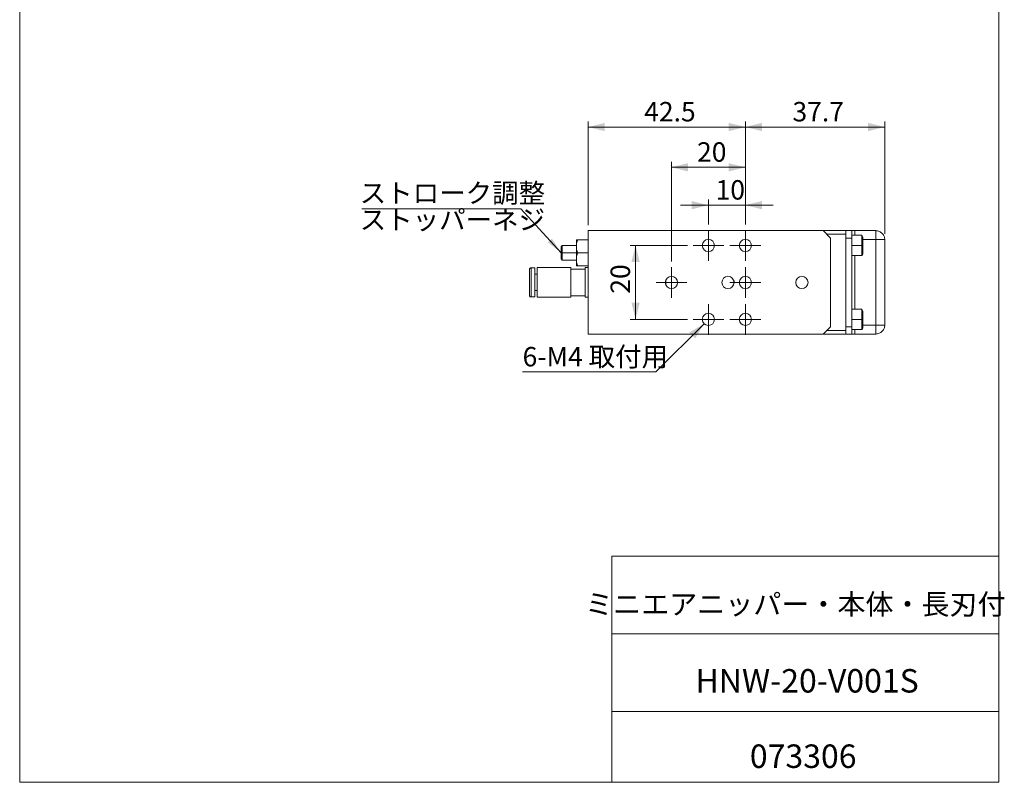
# Model space of a CAD drawing. Units: millimetres. Extents: x 20 to 198, y 10 to 285.
# Drawn here: x 20 to 198, y 10 to 148 of the extents above; entities that cross this region are included whole.
import ezdxf

# ---------------------------------------------------------------- set-up
doc = ezdxf.new("R2010")
doc.units = ezdxf.units.MM
doc.styles.add('SLDTEXTSTYLE0', font='TXT', dxfattribs={"width": 0.7, "bigfont": 'bigfont'})
doc.styles.get("Standard").update_dxf_attribs({"font": 'txt', "bigfont": 'bigfont'})
doc.dimstyles.new('SLDDIMSTYLE1', dxfattribs={"dimtxt": 3.5, "dimasz": 3, "dimexe": 0, "dimexo": 0.0625, "dimgap": 0.875, "dimtad": 3, "dimdec": 1, "dimlfac": 1.5, "dimrnd": 1e-09, "dimzin": 12, "dimdsep": 46, "dimtxsty": 'SLDTEXTSTYLE0', "dimsah": 1, "dimcen": 0.09, "dimadec": 0, "dimazin": 3, "dimtfac": 1, "dimtdec": 3, "dimtofl": 0, "dimtmove": 0, "dimatfit": 3, "dimfxl": 1, "dimfrac": 2, "dimtolj": 1, "dimtzin": 12, "dimarcsym": 0})
doc.dimstyles.new('SLDDIMSTYLE2', dxfattribs={"dimtxt": 3.5, "dimasz": 3, "dimexe": 0, "dimexo": 0.0625, "dimgap": 0.875, "dimtad": 3, "dimdec": 1, "dimlfac": 1.5, "dimrnd": 1e-09, "dimzin": 12, "dimdsep": 46, "dimtxsty": 'SLDTEXTSTYLE0', "dimsah": 1, "dimcen": 0.09, "dimadec": 0, "dimazin": 3, "dimtfac": 1, "dimtdec": 3, "dimtmove": 0, "dimatfit": 0, "dimfxl": 1, "dimfrac": 2, "dimtolj": 1, "dimtzin": 12, "dimarcsym": 0})
doc.dimstyles.new('SLDDIMSTYLE5', dxfattribs={"dimtxt": 0.18, "dimasz": 3, "dimexe": 0, "dimexo": 0.0625, "dimgap": 0, "dimtad": 0, "dimtih": 1, "dimtoh": 1, "dimdec": 0, "dimrnd": 1e-09, "dimzin": 0, "dimdsep": 46, "dimtxsty": 'Standard', "dimsah": 1, "dimcen": 0.09, "dimadec": 0, "dimazin": 0, "dimtfac": 3, "dimtdec": 0, "dimtofl": 0, "dimtmove": 0, "dimatfit": 3, "dimfxl": 1, "dimfrac": 2, "dimtolj": 1, "dimtzin": 0, "dimarcsym": 0})
doc.dimstyles.new('SLDDIMSTYLE6', dxfattribs={"dimtxt": 3.5, "dimasz": 3, "dimexe": 0, "dimexo": 0.0625, "dimgap": 0.875, "dimtad": 0, "dimtih": 1, "dimtoh": 1, "dimdec": 1, "dimlfac": 1.5, "dimrnd": 1e-09, "dimzin": 12, "dimdsep": 46, "dimtxsty": 'SLDTEXTSTYLE0', "dimsah": 1, "dimcen": 0, "dimadec": 0, "dimazin": 3, "dimtfac": 1, "dimtdec": 3, "dimtofl": 0, "dimtmove": 0, "dimatfit": 3, "dimfxl": 1, "dimfrac": 2, "dimtolj": 1, "dimtzin": 12, "dimarcsym": 0})

# ---------------------------------------------------------------- blocks, each defined once
blk = doc.blocks.new('_D_18')
at = {"color": 7, "linetype": 'Continuous', "lineweight": 0}
for p, q in [((143.63, 92.69), (134.92, 83.98)), ((134.92, 83.98), (110.92, 83.98))]:
    blk.add_line(p, q, dxfattribs=at)
at = {"color": 7, "linetype": 'Continuous', "lineweight": 18}
blk.add_solid([(143.63, 92.69), (140.98, 91.1), (142.04, 90.04)], dxfattribs=at)
at = {"color": 7, "linetype": 'Continuous', "lineweight": 18, "insert": (110.92, 88.49), "char_height": 3.5, "attachment_point": 1, "style": 'SLDTEXTSTYLE0'}
blk.add_mtext('6-M4 取付用', dxfattribs=at)
blk = doc.blocks.new('_D_19')
at = {"color": 7, "linetype": 'Continuous', "lineweight": 0}
for p, q in [((140.64, 106.8), (130.29, 106.8)), ((131.29, 106.8), (131.29, 93.47)), ((140.64, 93.47), (130.29, 93.47))]:
    blk.add_line(p, q, dxfattribs=at)
at = {"color": 7, "linetype": 'Continuous', "lineweight": 18}
for points in [[(131.29, 106.8), (130.54, 103.8), (132.04, 103.8)], [(131.29, 93.47), (132.04, 96.47), (130.54, 96.47)]]:
    blk.add_solid(points, dxfattribs=at)
at = {"color": 7, "linetype": 'Continuous', "lineweight": 18, "insert": (126.78, 98.1), "char_height": 3.5, "attachment_point": 1, "rotation": 90, "style": 'SLDTEXTSTYLE0'}
blk.add_mtext('20', dxfattribs=at)
blk = doc.blocks.new('_D_20')
at = {"color": 7, "linetype": 'Continuous', "lineweight": 0}
for p, q in [((144.41, 114.06), (139.41, 114.06)), ((144.41, 110.57), (144.41, 115.06)), ((151.08, 114.06), (144.41, 114.06)), ((151.08, 110.57), (151.08, 115.06)), ((151.08, 114.06), (156.08, 114.06))]:
    blk.add_line(p, q, dxfattribs=at)
at = {"color": 7, "linetype": 'Continuous', "lineweight": 18}
for points in [[(144.41, 114.06), (141.41, 114.81), (141.41, 113.31)], [(151.08, 114.06), (154.08, 113.31), (154.08, 114.81)]]:
    blk.add_solid(points, dxfattribs=at)
at = {"color": 7, "linetype": 'Continuous', "lineweight": 18, "insert": (145.71, 118.57), "char_height": 3.5, "attachment_point": 1, "style": 'SLDTEXTSTYLE0'}
blk.add_mtext('10', dxfattribs=at)
blk = doc.blocks.new('_D_21')
at = {"color": 7, "linetype": 'Continuous', "lineweight": 0}
for p, q in [((137.74, 103.9), (137.74, 121.88)), ((151.08, 120.88), (137.74, 120.88)), ((151.08, 110.57), (151.08, 121.88))]:
    blk.add_line(p, q, dxfattribs=at)
at = {"color": 7, "linetype": 'Continuous', "lineweight": 18}
for points in [[(137.74, 120.88), (140.74, 120.13), (140.74, 121.63)], [(151.08, 120.88), (148.08, 121.63), (148.08, 120.13)]]:
    blk.add_solid(points, dxfattribs=at)
at = {"color": 7, "linetype": 'Continuous', "lineweight": 18, "insert": (142.37, 125.4), "char_height": 3.5, "attachment_point": 1, "style": 'SLDTEXTSTYLE0'}
blk.add_mtext('20', dxfattribs=at)
blk = doc.blocks.new('_D_22')
at = {"color": 7, "linetype": 'Continuous', "lineweight": 0}
for p, q in [((151.08, 110.57), (151.08, 129.15)), ((176.21, 128.15), (151.08, 128.15)), ((176.21, 108.87), (176.21, 129.15))]:
    blk.add_line(p, q, dxfattribs=at)
at = {"color": 7, "linetype": 'Continuous', "lineweight": 18}
for points in [[(151.08, 128.15), (154.08, 127.4), (154.08, 128.9)], [(176.21, 128.15), (173.21, 128.9), (173.21, 127.4)]]:
    blk.add_solid(points, dxfattribs=at)
at = {"color": 7, "linetype": 'Continuous', "lineweight": 18, "insert": (159.57, 132.66), "char_height": 3.5, "attachment_point": 1, "style": 'SLDTEXTSTYLE0'}
blk.add_mtext('37.7', dxfattribs=at)
blk = doc.blocks.new('_D_23')
at = {"color": 7, "linetype": 'Continuous', "lineweight": 0}
for p, q in [((122.74, 110.47), (122.74, 129.15)), ((151.08, 128.15), (122.74, 128.15)), ((151.08, 110.57), (151.08, 129.15))]:
    blk.add_line(p, q, dxfattribs=at)
at = {"color": 7, "linetype": 'Continuous', "lineweight": 18}
for points in [[(122.74, 128.15), (125.74, 127.4), (125.74, 128.9)], [(151.08, 128.15), (148.08, 128.9), (148.08, 127.4)]]:
    blk.add_solid(points, dxfattribs=at)
at = {"color": 7, "linetype": 'Continuous', "lineweight": 18, "insert": (132.84, 132.66), "char_height": 3.5, "attachment_point": 1, "style": 'SLDTEXTSTYLE0'}
blk.add_mtext('42.5', dxfattribs=at)
blk = doc.blocks.new('SW_NOTE_0_2')
at = {"color": 0, "linetype": 'Continuous', "lineweight": 0}
blk.add_line((-28.64, 0), (0, 0), dxfattribs=at)
at = {"color": 0, "linetype": 'Continuous', "lineweight": 0, "insert": (-29.03, 4.62), "char_height": 3.5, "attachment_point": 1, "style": 'SLDTEXTSTYLE0'}
blk.add_mtext('ストローク調整', dxfattribs=at)
blk = doc.blocks.new('SW_CENTERMARKSYMBOL_6')
at = {"color": 0, "linetype": 'Continuous', "lineweight": 18}
for p, q in [((0, 1.67), (0, 2.77)), ((-1.67, 0), (-2.77, 0)), ((0, 0), (-1.67, 0)), ((0, 0), (0, 1.67)), ((0, 0), (0, -1.67)), ((0, 0), (1.67, 0)), ((1.67, 0), (2.77, 0)), ((0, -1.67), (0, -2.77))]:
    blk.add_line(p, q, dxfattribs=at)
blk = doc.blocks.new('SW_CENTERMARKSYMBOL_7')
at = {"color": 0, "linetype": 'Continuous', "lineweight": 18}
for p, q in [((0, 1.67), (0, 2.77)), ((-1.67, 0), (-2.77, 0)), ((0, 0), (-1.67, 0)), ((0, 0), (0, 1.67)), ((0, 0), (0, -1.67)), ((0, 0), (1.67, 0)), ((1.67, 0), (2.77, 0)), ((0, -1.67), (0, -2.77))]:
    blk.add_line(p, q, dxfattribs=at)
blk = doc.blocks.new('SW_CENTERMARKSYMBOL_8')
at = {"color": 0, "linetype": 'Continuous', "lineweight": 18}
for p, q in [((0, 1.67), (0, 2.77)), ((-1.67, 0), (-2.77, 0)), ((0, 0), (-1.67, 0)), ((0, 0), (0, 1.67)), ((0, 0), (0, -1.67)), ((0, 0), (1.67, 0)), ((1.67, 0), (2.77, 0)), ((0, -1.67), (0, -2.77))]:
    blk.add_line(p, q, dxfattribs=at)
blk = doc.blocks.new('SW_CENTERMARKSYMBOL_9')
at = {"color": 0, "linetype": 'Continuous', "lineweight": 18}
for p, q in [((0, 1.67), (0, 2.77)), ((-1.67, 0), (-2.77, 0)), ((0, 0), (-1.67, 0)), ((0, 0), (0, 1.67)), ((0, 0), (0, -1.67)), ((0, 0), (1.67, 0)), ((1.67, 0), (2.77, 0)), ((0, -1.67), (0, -2.77))]:
    blk.add_line(p, q, dxfattribs=at)
blk = doc.blocks.new('SW_CENTERMARKSYMBOL_10')
at = {"color": 0, "linetype": 'Continuous', "lineweight": 18}
for p, q in [((0, 1.67), (0, 2.77)), ((-1.67, 0), (-2.77, 0)), ((0, 0), (-1.67, 0)), ((0, 0), (0, 1.67)), ((0, 0), (0, -1.67)), ((0, 0), (1.67, 0)), ((1.67, 0), (2.77, 0)), ((0, -1.67), (0, -2.77))]:
    blk.add_line(p, q, dxfattribs=at)
blk = doc.blocks.new('SW_CENTERMARKSYMBOL_11')
at = {"color": 0, "linetype": 'Continuous', "lineweight": 18}
for p, q in [((0, 1.67), (0, 2.77)), ((-1.67, 0), (-2.77, 0)), ((0, 0), (-1.67, 0)), ((0, 0), (0, 1.67)), ((0, 0), (0, -1.67)), ((0, 0), (1.67, 0)), ((1.67, 0), (2.77, 0)), ((0, -1.67), (0, -2.77))]:
    blk.add_line(p, q, dxfattribs=at)

msp = doc.modelspace()

# ---------------------------------------------------------------- linework, layer by layer
at = {"color": 7, "linetype": 'Continuous', "lineweight": 18}
for p, q in [((20.26, 285), (20.26, 10)), ((196.76, 285), (196.76, 10)), ((165.076, 109.469), (122.743, 109.469)), ((122.743, 109.469), (122.743, 90.802)), ((165.076, 109.469), (166.409, 108.135)), ((169.209, 109.469), (165.076, 109.469)), ((169.209, 109.469), (169.209, 108.802)), ((169.209, 109.469), (170.276, 109.469)), ((169.209, 91.469), (169.209, 108.802)), ((170.276, 109.469), (170.276, 108.135)), ((172.076, 108.635), (170.276, 108.635)), ((170.809, 109.443), (170.69, 109.47)), ((174.609, 109.469), (170.809, 109.469)), ((172.076, 108.635), (172.076, 106.802)), ((172.076, 108.635), (172.276, 108.302)), ((172.276, 108.302), (172.276, 105.302)), ((174.609, 109.469), (174.609, 109.443)), ((118.026, 106.802), (117.876, 106.542)), ((117.876, 105.469), (117.876, 106.542)), ((120.609, 106.802), (118.026, 106.802)), ((118.026, 105.469), (118.026, 106.802)), ((120.609, 106.635), (120.609, 107.802)), ((120.609, 104.302), (120.609, 106.635)), ((120.818, 107.802), (122.743, 107.802)), ((166.409, 108.135), (166.409, 92.135)), ((170.276, 108.135), (169.209, 108.135)), ((170.276, 108.135), (170.276, 92.135)), ((172.076, 106.802), (170.276, 106.802)), ((172.076, 106.802), (172.076, 104.969)), ((174.609, 107.869), (176.209, 107.869)), ((174.609, 92.402), (174.609, 107.869)), ((176.209, 107.869), (176.209, 92.402)), ((118.026, 105.469), (117.876, 105.469)), ((117.876, 104.395), (117.876, 105.469)), ((118.026, 104.135), (118.026, 105.469)), ((122.743, 105.469), (120.818, 105.469)), ((170.276, 104.969), (172.076, 104.969)), ((172.276, 105.302), (172.076, 104.969)), ((117.876, 104.395), (118.026, 104.135)), ((118.026, 104.135), (120.609, 104.135)), ((120.609, 103.135), (120.609, 104.302)), ((122.743, 103.135), (120.818, 103.135)), ((112.476, 97.502), (112.476, 102.769)), ((112.476, 102.769), (113.143, 102.769)), ((113.143, 101.599), (113.543, 101.599)), ((113.543, 102.802), (119.643, 102.802)), ((119.643, 102.535), (122.209, 102.535)), ((122.209, 97.469), (122.209, 102.802)), ((122.743, 102.802), (122.209, 102.802)), ((136.743, 99.677), (136.743, 100.594)), ((162.299, 100.522), (162.376, 100.135)), ((113.543, 98.672), (113.143, 98.672)), ((122.209, 97.735), (119.643, 97.735)), ((113.143, 97.502), (112.476, 97.502)), ((119.643, 97.469), (113.543, 97.469)), ((122.209, 97.469), (122.743, 97.469)), ((172.076, 95.302), (170.276, 95.302)), ((172.276, 94.969), (172.076, 95.302)), ((172.076, 95.302), (172.076, 93.469)), ((172.276, 94.969), (172.276, 93.469)), ((172.076, 93.469), (170.276, 93.469)), ((172.076, 93.469), (172.076, 91.635)), ((172.276, 93.469), (172.076, 93.469)), ((172.276, 93.469), (172.276, 91.969)), ((176.209, 92.402), (174.609, 92.402)), ((165.076, 90.802), (122.743, 90.802)), ((166.409, 92.135), (165.076, 90.802)), ((165.076, 90.802), (169.209, 90.802)), ((169.209, 92.135), (170.276, 92.135)), ((169.209, 91.469), (169.209, 90.802)), ((170.276, 90.802), (169.209, 90.802)), ((170.276, 92.135), (170.276, 90.802)), ((170.276, 91.635), (172.076, 91.635)), ((170.69, 90.801), (170.809, 90.828)), ((170.809, 90.802), (174.609, 90.802)), ((172.076, 91.635), (172.276, 91.969)), ((174.609, 90.828), (174.609, 90.802)), ((127.01, 50.75), (196.76, 50.75)), ((127.01, 50.75), (127.01, 10)), ((127.01, 36.75), (196.76, 36.75)), ((127.01, 22.75), (196.76, 22.75)), ((20.26, 10), (196.76, 10))]:
    msp.add_line(p, q, dxfattribs=at)
at = {"color": 8, "linetype": 'Continuous', "lineweight": 18}
for p, q in [((169.209, 108.802), (165.743, 108.802)), ((170.809, 109.469), (170.809, 108.635)), ((174.609, 109.443), (174.609, 107.869)), ((174.609, 107.869), (172.276, 107.869)), ((120.609, 105.469), (118.026, 105.469)), ((170.809, 95.302), (170.809, 104.969)), ((172.276, 92.402), (174.609, 92.402)), ((174.609, 92.402), (174.609, 90.828)), ((165.743, 91.469), (169.209, 91.469)), ((170.809, 90.802), (170.809, 91.635))]:
    msp.add_line(p, q, dxfattribs=at)
at = {"color": 7, "linetype": 'Continuous', "lineweight": 18}
for centre, start, end in [((144.409, 106.802), 360, 180), ((144.409, 106.802), 180, 360), ((151.076, 106.802), 360, 180), ((151.076, 106.802), 180, 360), ((137.743, 100.135), 360, 180), ((147.943, 100.135), 360, 180), ((151.076, 100.135), 360, 180), ((161.276, 100.135), 360, 180), ((137.743, 100.135), 180, 360), ((147.943, 100.135), 180, 360), ((151.076, 100.135), 180, 360), ((161.276, 100.135), 180, 360), ((144.409, 93.469), 360, 180), ((151.076, 93.469), 360, 180), ((144.409, 93.469), 180, 360), ((151.076, 93.469), 180, 360)]:
    msp.add_arc(centre, 1.1, start, end, dxfattribs=at)
for points, knots in [([(170.276, 109.469), (170.276, 109.469), (170.278, 109.469), (170.286, 109.469), (170.301, 109.469), (170.328, 109.469), (170.376, 109.469), (170.447, 109.469), (170.53, 109.469), (170.614, 109.469), (170.709, 109.469), (170.772, 109.469), (170.809, 109.469)], [0, 0, 0, 0, 0.0545975, 0.1124056, 0.17312, 0.2364219, 0.3633351, 0.5006669, 0.6158902, 0.7502622, 0.8558469, 1, 1, 1, 1]), ([(176.209, 107.849), (176.205, 107.946), (176.197, 108.145), (176.113, 108.435), (175.974, 108.71), (175.773, 108.958), (175.519, 109.165), (175.228, 109.318), (174.918, 109.417), (174.71, 109.434), (174.609, 109.443)], [0, 0, 0, 0, 0.11508763, 0.23515245, 0.36013631, 0.48915237, 0.62039587, 0.75127346, 0.87877427, 1, 1, 1, 1]), ([(112.143, 102.435), (112.143, 102.475), (112.15, 102.517), (112.182, 102.599), (112.208, 102.639), (112.273, 102.704), (112.312, 102.729), (112.394, 102.762), (112.437, 102.769), (112.476, 102.769)], [0, 0, 0, 0, 0.25, 0.25, 0.5, 0.5, 0.75, 0.75, 1, 1, 1, 1]), ([(112.143, 102.435), (112.143, 102.435), (112.143, 102.412), (112.143, 102.275), (112.143, 102.159), (112.143, 101.883), (112.143, 101.774), (112.143, 101.521), (112.143, 101.377), (112.143, 101.059), (112.143, 100.884), (112.143, 100.519), (112.143, 100.327), (112.143, 99.944), (112.143, 99.752), (112.143, 99.386), (112.143, 99.212), (112.143, 98.894), (112.143, 98.75), (112.143, 98.496), (112.143, 98.387), (112.143, 98.111), (112.143, 97.996), (112.143, 97.859), (112.143, 97.835), (112.143, 97.835)], [0, 0, 0, 0, 0.125, 0.125, 0.25, 0.25, 0.3125, 0.3125, 0.375, 0.375, 0.4375, 0.4375, 0.5, 0.5, 0.5625, 0.5625, 0.625, 0.625, 0.6875, 0.6875, 0.75, 0.75, 0.875, 0.875, 1, 1, 1, 1]), ([(113.143, 97.502), (113.143, 97.502), (113.143, 97.571), (113.143, 97.834), (113.143, 98.03), (113.143, 98.517), (113.143, 98.809), (113.143, 99.446), (113.143, 99.791), (113.143, 100.48), (113.143, 100.825), (113.143, 101.462), (113.143, 101.754), (113.143, 102.241), (113.143, 102.436), (113.143, 102.7), (113.143, 102.769), (113.143, 102.769)], [0, 0, 0, 0, 0.125, 0.125, 0.25, 0.25, 0.375, 0.375, 0.5, 0.5, 0.625, 0.625, 0.75, 0.75, 0.875, 0.875, 1, 1, 1, 1]), ([(113.543, 97.469), (113.543, 97.469), (113.543, 97.471), (113.543, 97.48), (113.543, 97.496), (113.543, 97.526), (113.543, 97.579), (113.543, 97.668), (113.543, 97.78), (113.543, 97.959), (113.543, 98.238), (113.543, 98.644), (113.543, 99.108), (113.543, 99.612), (113.543, 100.135), (113.543, 100.659), (113.543, 101.162), (113.543, 101.626), (113.543, 102.033), (113.543, 102.311), (113.543, 102.491), (113.543, 102.603), (113.543, 102.691), (113.543, 102.755), (113.543, 102.795), (113.543, 102.8), (113.543, 102.802)], [0, 0, 0, 0, 0.0156519, 0.0312714, 0.0468965, 0.0625649, 0.093816, 0.125111, 0.1563621, 0.1876571, 0.2501276, 0.312598, 0.3750684, 0.4375389, 0.5000093, 0.5624797, 0.6249502, 0.6874206, 0.749891, 0.8123615, 0.8436126, 0.8749076, 0.9061587, 0.9374538, 0.9687159, 1, 1, 1, 1]), ([(119.643, 97.469), (119.643, 97.469), (119.643, 97.538), (119.643, 97.805), (119.643, 98.003), (119.643, 98.497), (119.643, 98.792), (119.643, 99.437), (119.643, 99.786), (119.643, 100.484), (119.643, 100.833), (119.643, 101.478), (119.643, 101.774), (119.643, 102.268), (119.643, 102.465), (119.643, 102.733), (119.643, 102.802), (119.643, 102.802)], [0, 0, 0, 0, 0.125, 0.125, 0.25, 0.25, 0.375, 0.375, 0.5, 0.5, 0.625, 0.625, 0.75, 0.75, 0.875, 0.875, 1, 1, 1, 1]), ([(122.209, 102.535), (122.209, 102.535), (122.209, 102.534), (122.209, 102.525), (122.209, 102.51), (122.209, 102.483), (122.209, 102.436), (122.209, 102.33), (122.209, 102.144), (122.209, 101.843), (122.209, 101.477), (122.209, 101.06), (122.209, 100.607), (122.209, 100.135), (122.209, 99.664), (122.209, 99.211), (122.209, 98.793), (122.209, 98.427), (122.209, 98.127), (122.209, 97.941), (122.209, 97.835), (122.209, 97.778), (122.209, 97.742), (122.209, 97.738), (122.209, 97.735)], [0, 0, 0, 0, 0.0156533, 0.0312749, 0.0469027, 0.0625743, 0.0938277, 0.1251299, 0.1876098, 0.2500897, 0.3125696, 0.3750495, 0.4375294, 0.5000093, 0.5624892, 0.6249691, 0.687449, 0.7499289, 0.8124088, 0.8748887, 0.906142, 0.9374443, 0.9687099, 1, 1, 1, 1]), ([(148.956, 100.56), (148.957, 100.559), (149.038, 100.439), (149.04, 100.286), (149.043, 100.135)], [0, 0, 0, 0, 0.0104059, 1, 1, 1, 1]), ([(112.143, 97.835), (112.143, 97.796), (112.15, 97.754), (112.182, 97.672), (112.208, 97.632), (112.273, 97.567), (112.312, 97.542), (112.394, 97.509), (112.437, 97.502), (112.476, 97.502)], [0, 0, 0, 0, 0.25, 0.25, 0.5, 0.5, 0.75, 0.75, 1, 1, 1, 1]), ([(174.609, 90.828), (174.71, 90.836), (174.918, 90.854), (175.228, 90.952), (175.519, 91.105), (175.773, 91.312), (175.974, 91.56), (176.113, 91.836), (176.197, 92.126), (176.205, 92.324), (176.209, 92.421)], [0, 0, 0, 0, 0.1212257, 0.2487265, 0.3796041, 0.5108476, 0.6398637, 0.7648476, 0.8849124, 1, 1, 1, 1]), ([(170.276, 90.802), (170.286, 90.802), (170.308, 90.802), (170.456, 90.802), (170.607, 90.802), (170.69, 90.802)], [0, 0, 0, 0, 0.2771611, 0.6019414, 1, 1, 1, 1])]:
    msp.add_open_spline(points, degree=3, knots=knots, dxfattribs=at)
for points in [[(120.818, 107.802), (120.691, 107.421), (120.609, 107.034), (120.609, 106.635)], [(120.609, 107.802), (120.609, 107.802), (120.691, 107.802), (120.818, 107.802)], [(120.609, 106.635), (120.609, 106.237), (120.691, 105.85), (120.818, 105.469)], [(120.818, 105.469), (120.691, 105.088), (120.609, 104.7), (120.609, 104.302)], [(120.609, 104.302), (120.609, 103.904), (120.691, 103.517), (120.818, 103.135)], [(120.818, 103.135), (120.691, 103.135), (120.609, 103.135), (120.609, 103.135)]]:
    msp.add_open_spline(points, degree=3, dxfattribs=at)

# ---------------------------------------------------------------- block references
at = {"color": 7, "linetype": 'Continuous', "lineweight": 0}
msp.add_blockref('SW_NOTE_0_2', (110.578, 113.375), dxfattribs=at)
at = {"color": 7, "linetype": 'Continuous', "lineweight": 18}
for name, p in [('SW_CENTERMARKSYMBOL_11', (144.409, 106.802)), ('SW_CENTERMARKSYMBOL_6', (151.076, 106.802)), ('SW_CENTERMARKSYMBOL_10', (137.743, 100.135)), ('SW_CENTERMARKSYMBOL_8', (151.076, 100.135)), ('SW_CENTERMARKSYMBOL_9', (144.409, 93.469)), ('SW_CENTERMARKSYMBOL_7', (151.076, 93.469))]:
    msp.add_blockref(name, p, dxfattribs=at)

# ---------------------------------------------------------------- texts
at = {"color": 7, "linetype": 'Continuous', "lineweight": 0, "style": 'SLDTEXTSTYLE0'}
for s, insert, char_height, attachment_point in [('ストッパーネジ', (81.546, 113.187), 3.5, 1), ('ミニエアニッパー・本体・長刃付', (160.089, 43.964), 3.70417, 2), ('HNW-20-V001S', (162.21, 30.417), 4.23333, 2), ('073306', (161.502, 16.823), 4.2333, 2)]:
    msp.add_mtext(s, dxfattribs=dict(at, insert=insert, char_height=char_height, attachment_point=attachment_point))

# ---------------------------------------------------------------- dimensions: what is measured, and where the dimension line sits
at = {"color": 7, "linetype": 'Continuous', "lineweight": 18}
for base, p1, p2, dimstyle, picture, middle in [((122.743, 128.146), (151.076, 109.569), (122.743, 109.469), 'SLDDIMSTYLE1', '_D_23', (136.909, 128.146)), ((151.076, 128.146), (176.209, 107.869), (151.076, 109.569), 'SLDDIMSTYLE1', '_D_22', (163.643, 128.146)), ((137.743, 120.884), (151.076, 109.569), (137.743, 102.902), 'SLDDIMSTYLE1', '_D_21', (144.409, 120.884)), ((144.409, 114.058), (151.076, 109.569), (144.409, 109.569), 'SLDDIMSTYLE2', '_D_20', (147.743, 114.058))]:
    dim = msp.add_linear_dim(base=base, p1=p1, p2=p2, dimstyle=dimstyle, dxfattribs=at)
    dim.commit()
    dim.dimension.update_dxf_attribs({"geometry": picture, "text_midpoint": middle, "dimtype": 160})
dim = msp.add_linear_dim(base=(131.29, 93.469), p1=(141.643, 106.802), p2=(141.643, 93.469), angle=90, dimstyle='SLDDIMSTYLE1', dxfattribs=at)
dim.commit()
dim.dimension.update_dxf_attribs({"geometry": '_D_19', "text_midpoint": (131.29, 100.135), "dimtype": 160})
dim = msp.add_radius_dim(center=(144.409, 93.469), mpoint=(143.631, 92.691), text='6-M4 取付用', dimstyle='SLDDIMSTYLE6', override={"dimpost": '<>'}, dxfattribs=at)
dim.commit()
dim.dimension.update_dxf_attribs({"geometry": '_D_18', "text_midpoint": (122.126, 86.012), "dimtype": 164})

# ---------------------------------------------------------------- leaders
at = {"color": 7, "linetype": 'Continuous', "lineweight": 0}
msp.add_leader([(117.876, 105.469), (110.578, 113.375)], dimstyle='SLDDIMSTYLE5', dxfattribs=at)

doc.saveas('drawing.dxf')
